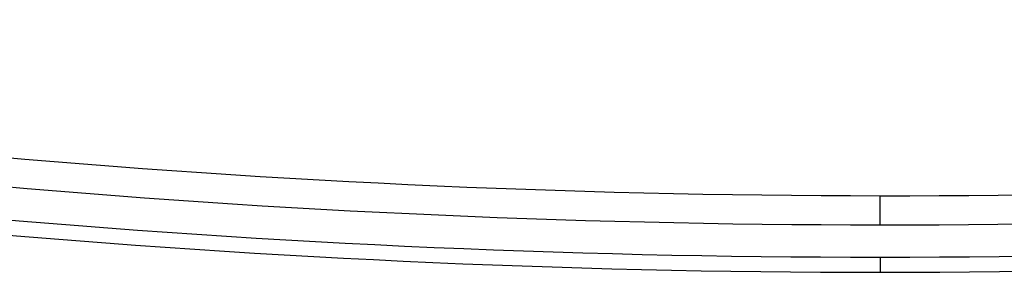
# Model space of a CAD drawing. Units: millimetres. Extents: x -18 to 950, y -35 to 2016.
# Drawn here: x 198 to 209, y 474 to 477 of the extents above; entities that cross this region are included whole.
import ezdxf

# ---------------------------------------------------------------- set-up
doc = ezdxf.new("R2010")
doc.units = ezdxf.units.MM
doc.layers.add('Default', color=7, linetype='Continuous')
doc.layers.add('DV3_Default', color=7, linetype='Continuous')

# ---------------------------------------------------------------- blocks, each defined once
blk = doc.blocks.new('SE2')
at = {"layer": 'DV3_Default', "color": 7}
for p, q in [((207.62, 474.277), (207.62, 474.61)), ((207.62, 473.91), (207.62, 473.736))]:
    blk.add_line(p, q, dxfattribs=at)
for centre, radius, start, end in [((207.706, 591.212), 116.601, 259.34006, 269.95784), ((207.534, 591.214), 116.604, 270.04229, 280.65981), ((207.692, 590.686), 116.408, 259.35965, 269.96442), ((207.548, 590.683), 116.406, 270.03542, 280.64039), ((207.631, 590.972), 117.063, 259.34977, 269.99453), ((207.616, 590.903), 116.994, 270.00206, 280.65319), ((207.647, 591.097), 117.361, 259.33699, 269.98686), ((207.604, 590.979), 117.243, 270.00764, 280.66829)]:
    blk.add_arc(centre, radius, start, end, dxfattribs=at)

msp = doc.modelspace()

# ---------------------------------------------------------------- block references
at = {"layer": 'Default'}
msp.add_blockref('SE2', (0, 0), dxfattribs=at)

doc.saveas('drawing.dxf')
